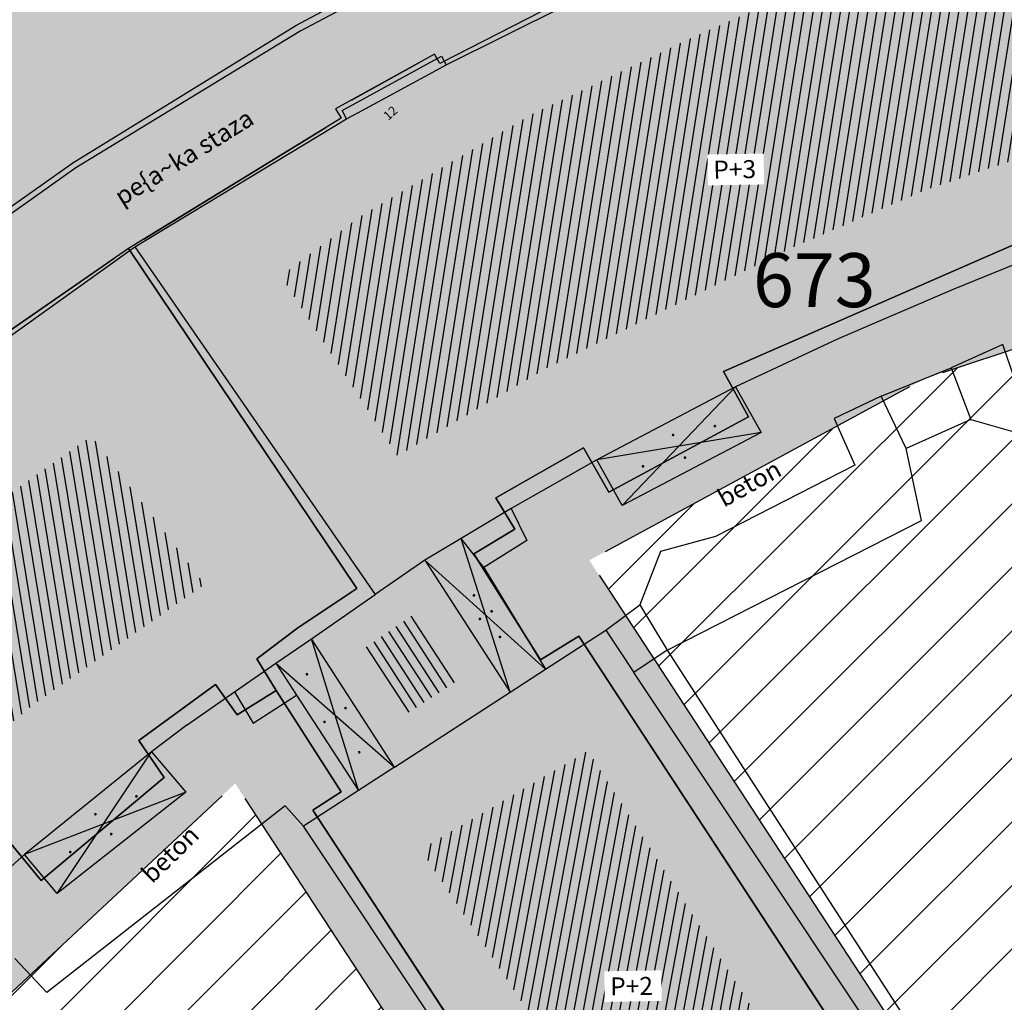
# Model space of a CAD drawing. Units: millimetres. Extents: x 7526768 to 7527718, y 4826188 to 4826782.
# Drawn here: x 7526905 to 7526932, y 4826552 to 4826579 of the extents above; entities that cross this region are included whole.
import ezdxf
from ezdxf.enums import TextEntityAlignment as Align

# ---------------------------------------------------------------- set-up
doc = ezdxf.new("R2010")
doc.units = ezdxf.units.MM
doc.set_wipeout_variables(frame=1)
for name, color, linetype in [('002_Legenda-text', 7, 'Continuous'), ('102_parcele_brojevi', 7, 'Continuous'), ('104_objekti_granice', 1, 'Continuous'), ('106_objekti_srafure', 1, 'Continuous'), ('107_detalj_linije', 1, 'Continuous'), ('124_geo_tekst', 1, 'Continuous'), ('StambenaZgrada_Spratnost', 6, 'Continuous')]:
    doc.layers.add(name, color=color, linetype=linetype)
for name, color, linetype, lineweight in [('0051_regulaciona linija', 1, 'Continuous', 30), ('101_parcele_granica', 7, 'Continuous', 30), ('103_parcele_pl', 7, 'Continuous', 30)]:
    doc.layers.add(name, color=color, linetype=linetype, lineweight=lineweight)
doc.layers.add('152_stanovanje_SRAFURA', color=7, linetype='Continuous', lineweight=30, true_color=0xf3e17c)
doc.styles.add('CIRILICA', font='txt')
doc.styles.add('OZNP', font='timesi.ttf')
doc.styles.add('TIMES-Cirilica', font='txt')
doc.linetypes.add('REGLINE', pattern='A,10,-0.5,["RL",Standard,S=2,R=0,X=0,Y=0],-4', length=14.5)

# ---------------------------------------------------------------- blocks, each defined once
blk = doc.blocks.new('PIKIR')
at = {"const_width": 0.15}
blk.add_lwpolyline([(-0.07, 0, 1), (0.08, 0, 1)], format="xyb", close=True, dxfattribs=at)

msp = doc.modelspace()

# ---------------------------------------------------------------- hatches: boundary and pattern name
at = {"layer": '002_Legenda-text'}
h = msp.add_hatch(color=254, dxfattribs=at)
h.dxf.hatch_style = 1
h.paths.add_polyline_path([(7526908, 4826573.11), (7526913.91, 4826576.73), (7526913.76, 4826576.99), (7526916.51, 4826578.51), (7526916.66, 4826578.25), (7526919.92, 4826579.92), (7526919.79, 4826580.19), (7526922.56, 4826581.52), (7526922.69, 4826581.25), (7526928.86, 4826583.86), (7526928.76, 4826584.14), (7526931.82, 4826585.23), (7526931.92, 4826584.95), (7526938.62, 4826587.25), (7526951.05, 4826590.74), (7526950.95, 4826591.06), (7526955.24, 4826592.44), (7526955.34, 4826592.12), (7526958.61, 4826592.57), (7526961.92, 4826592.15), (7526965.02, 4826590.95), (7526967.73, 4826589.03), (7526968.46, 4826589.81), (7526974.94, 4826583.95), (7526975.14, 4826584.17), (7526977.48, 4826582.05), (7526977.28, 4826581.83), (7526990.14, 4826570.2), (7526990.34, 4826570.42), (7526992.21, 4826568.73), (7526998.82, 4826562.35), (7527002.61, 4826559.381), (7527003.641, 4826560.512), (7527019.15, 4826555.89), (7527020.266, 4826555.61), (7527020.802, 4826553.619), (7527021.653, 4826544.195), (7527022.001, 4826541.602), (7527022.99, 4826539.18), (7527023.23, 4826538.66), (7527024.27, 4826536.86), (7527025.78, 4826534.68), (7527031.45, 4826526.34), (7527038.91, 4826515.39), (7527039.69, 4826513.85), (7527040.01, 4826512.43), (7527040, 4826510.95), (7527039.66, 4826509.54), (7527039.02, 4826508.22), (7527038.1, 4826507.07), (7527036.93, 4826506.19), (7527035.38, 4826505.49), (7527032.25, 4826504.58), (7527028.27, 4826503.4), (7527021.43, 4826501.42), (7527018.5, 4826500.58), (7527006.44, 4826497.05), (7527004.45, 4826496.53), (7527001.325, 4826495.848), (7526998.16, 4826495.393), (7526974.095, 4826492.78), (7526971.67, 4826492.259), (7526969.34, 4826491.261), (7526967.331, 4826489.861), (7526966.162, 4826488.64), (7526964.309, 4826486.814), (7526962.733, 4826485.969), (7526960.987, 4826485.591), (7526959.202, 4826485.7), (7526957.266, 4826486.379), (7526955.52, 4826487.34), (7526955.31, 4826487.48), (7526950.78, 4826489.87), (7526950.84, 4826489.99), (7526943.18, 4826493.96), (7526943.12, 4826493.86), (7526936.99, 4826497.02), (7526929.39, 4826501.09), (7526929.32, 4826500.96), (7526924.76, 4826503.27), (7526915.85, 4826507.88), (7526914.75, 4826505.35), (7526914.99, 4826505.17), (7526909.452, 4826498.64), (7526912.11, 4826497.06), (7526919.84, 4826493.08), (7526923.68, 4826491), (7526927.17, 4826489.3), (7526934.08, 4826485.74), (7526938.34, 4826483.12), (7526943.57, 4826480.17), (7526946.59, 4826478.35), (7526952.36, 4826475.09), (7526956.49, 4826472.86), (7526958.84, 4826471.73), (7526962.31, 4826470.14), (7526963.46, 4826469.44), (7526974.35, 4826463.56), (7526982.53, 4826458.92), (7526988.95, 4826454.96), (7526994.7, 4826451.52), (7526996.451, 4826450.48), (7527001.59, 4826445.98), (7527005.19, 4826443.11), (7527012.351, 4826437.062), (7527012.69, 4826437.38), (7527014.69, 4826435.61), (7527014.406, 4826435.326), (7527021.34, 4826429.47), (7527019.44, 4826427.25), (7527022.41, 4826424.68), (7527022.93, 4826425.29), (7527025.96, 4826422.68), (7527025.44, 4826422.07), (7527026.28, 4826421.34), (7527027.74, 4826420.07), (7527028.56, 4826421.02), (7527031.51, 4826418.47), (7527035.526, 4826414.872), (7527036.881, 4826414.473), (7527037.8, 4826413.37), (7527037.993, 4826412.661), (7527041.79, 4826409.26), (7527042.35, 4826408.77), (7527044.81, 4826406.65), (7527050.659, 4826401.607), (7527049.968, 4826400.878), (7527052.79, 4826398.44), (7527051.48, 4826396.92), (7527054.07, 4826394.51), (7527054.71, 4826395.21), (7527057.8, 4826392.35), (7527057.15, 4826391.65), (7527058.71, 4826390.19), (7527059.72, 4826389.26), (7527060.19, 4826389.77), (7527063.05, 4826387.12), (7527062.57, 4826386.61), (7527066.82, 4826382.66), (7527067.3, 4826383.17), (7527069.06, 4826381.54), (7527068.58, 4826381.02), (7527069.34, 4826380.32), (7527072.83, 4826377.08), (7527073.24, 4826377.51), (7527076.16, 4826374.79), (7527081.43, 4826369.89), (7527081.03, 4826369.45), (7527083.84, 4826367.05), (7527082.63, 4826365.56), (7527086.95, 4826361.94), (7527093.18, 4826356.72), (7527100.46, 4826350.62), (7527107.961, 4826344.331), (7527108.06, 4826344.45), (7527113, 4826340.34), (7527122.34, 4826332.58), (7527125.7, 4826335.12), (7527137.65, 4826324.11), (7527137.24, 4826320.93), (7527147, 4826315.69), (7527162.63, 4826324.49), (7527172.49, 4826330.04), (7527172.67, 4826329.75), (7527182, 4826335.05), (7527182.4, 4826335.28), (7527187.4, 4826338.15), (7527200.67, 4826345.78), (7527220.6, 4826356.85), (7527220.5, 4826357.19), (7527230.13, 4826361.06), (7527235.92, 4826363.51), (7527246.09, 4826366.32), (7527258.6, 4826369.17), (7527261.94, 4826370.09), (7527270.09, 4826372.34), (7527272.68, 4826373.34), (7527278.75, 4826374.67), (7527281.149, 4826375.284), (7527290.31, 4826377.63), (7527299.35, 4826379.9), (7527304.57, 4826381.21), (7527304.98, 4826381.29), (7527317.66, 4826384.56), (7527320.64, 4826385.32), (7527332.84, 4826388.46), (7527348.2, 4826390.8), (7527358.838, 4826392.927), (7527362.5, 4826393.762), (7527363.2, 4826393.64), (7527365.83, 4826394.22), (7527367.2, 4826394.52), (7527382.36, 4826397.32), (7527385.79, 4826397.93), (7527391.53, 4826399.07), (7527396.63, 4826400), (7527405.3, 4826401.57), (7527406.25, 4826401.79), (7527414.25, 4826403.26), (7527418.03, 4826403.99), (7527431.33, 4826406.46), (7527441.261, 4826408.421), (7527443.297, 4826408.323), (7527445.163, 4826407.56), (7527446.548, 4826406.372), (7527447.796, 4826404.017), (7527446.32, 4826409.42), (7527461.95, 4826413.59), (7527459.15, 4826424.19), (7527453.2, 4826445.67), (7527451.54, 4826451.64), (7527449.7, 4826458.54), (7527447.43, 4826467.05), (7527446.63, 4826469.94), (7527445.482, 4826474.082), (7527443.14, 4826482.5), (7527440.72, 4826491.27), (7527438.38, 4826499.8), (7527435.72, 4826509.44), (7527431.419, 4826524.908), (7527428.7, 4826525.86), (7527426.772, 4826527.661), (7527421.49, 4826537.49), (7527417.23, 4826545.14), (7527412.66, 4826552.28), (7527403.87, 4826564.16), (7527400.991, 4826567.414), (7527398.35, 4826570.4), (7527393.94, 4826574.97), (7527382.77, 4826585.78), (7527372.186, 4826596.007), (7527370.099, 4826597.977), (7527365.472, 4826602.289), (7527359.88, 4826607.5), (7527349.814, 4826617.268), (7527348.573, 4826618.472), (7527340.96, 4826625.86), (7527335.39, 4826631.24), (7527332.69, 4826633.83), (7527327.89, 4826638.43), (7527325.89, 4826640.35), (7527318.03, 4826648), (7527315.81, 4826650.24), (7527314.997, 4826651.007), (7527312.64, 4826653.23), (7527310.34, 4826655.83), (7527309.44, 4826658.07), (7527308.79, 4826660.47), (7527308.68, 4826661.85), (7527309.14, 4826665.462), (7527310.33, 4826665.94), (7527311.33, 4826666.39), (7527318.139, 4826669.457), (7527308.207, 4826691.776), (7527314.62, 4826694.61), (7527313.1, 4826696.2), (7527311.5, 4826697.67), (7527309.83, 4826699.05), (7527308.1, 4826700.33), (7527306.27, 4826701.52), (7527304.4, 4826702.6), (7527302.45, 4826703.6), (7527300.46, 4826704.47), (7527298.43, 4826705.2), (7527296.33, 4826705.86), (7527294.24, 4826706.36), (7527292.11, 4826706.77), (7527289.96, 4826707.05), (7527287.78, 4826707.2), (7527285.6, 4826707.27), (7527283.46, 4826707.16), (7527281.28, 4826706.97), (7527279.14, 4826706.63), (7527277, 4826706.17), (7527274.91, 4826705.61), (7527272.86, 4826704.93), (7527270.83, 4826704.15), (7527268.84, 4826703.22), (7527266.95, 4826702.21), (7527265.08, 4826701.07), (7527271.039, 4826695.356), (7527256.931, 4826680.976), (7527261.44, 4826675.691), (7527261.275, 4826673.93), (7527260.489, 4826671.185), (7527259.283, 4826668.977), (7527257.938, 4826667.768), (7527247.53, 4826662.57), (7527217.09, 4826648.36), (7527209.62, 4826644.6), (7527192.16, 4826637.11), (7527189.019, 4826635.821), (7527168.79, 4826627.52), (7527162.36, 4826625.16), (7527159.419, 4826623.695), (7527153.044, 4826621.889), (7527148.221, 4826620.565), (7527145.781, 4826620.016), (7527143.322, 4826619.556), (7527138.402, 4826618.665), (7527135.938, 4826618.237), (7527129.256, 4826617.154), (7527124.792, 4826616.725), (7527121.003, 4826616.618), (7527115.33, 4826616.768), (7527103.543, 4826617.115), (7527094.05, 4826617.394), (7527083.518, 4826617.704), (7527083.617, 4826619.866), (7527081.421, 4826619.966), (7527081.26, 4826614.54), (7527070.16, 4826615.31), (7527068.99, 4826615.85), (7527065.63, 4826616.45), (7527065.12, 4826616.54), (7527058.38, 4826617.5), (7527057.181, 4826618.456), (7527051.55, 4826618.83), (7527046.854, 4826619.188), (7527038.95, 4826619.79), (7527031.06, 4826620.26), (7527020.4, 4826620.81), (7527013.041, 4826621.045), (7527004.66, 4826620.68), (7527000.76, 4826620.56), (7526997.66, 4826620.46), (7526982.93, 4826615.98), (7526980.02, 4826615.22), (7526972.28, 4826613.19), (7526952.01, 4826608.08), (7526951.09, 4826607.79), (7526948.85, 4826607.13), (7526937.76, 4826604.09), (7526937.1, 4826603.89), (7526932.77, 4826602.74), (7526932.729, 4826602.557), (7526927.02, 4826601.2), (7526925.75, 4826600.9), (7526920.87, 4826599.49), (7526916.17, 4826596.59), (7526911.52, 4826594.6), (7526911.79, 4826593.86), (7526906.35, 4826590.41), (7526896.855, 4826585.123), (7526897.55, 4826583.68), (7526893.1, 4826580.88), (7526889.48, 4826578.94), (7526876.82, 4826569.14), (7526870.61, 4826561.45), (7526863.04, 4826552.24), (7526854.9, 4826542.42), (7526844.13, 4826529.08), (7526839.6, 4826523.35), (7526848.66, 4826508.78), (7526870.42, 4826535.33), (7526883.06, 4826550.6), (7526887.63, 4826555.92), (7526887.41, 4826556.13), (7526889.61, 4826558.45), (7526889.83, 4826558.25), (7526894.65, 4826562.84), (7526894.45, 4826563.07), (7526896.82, 4826565.11), (7526897.02, 4826564.89), (7526902.27, 4826569.15)])
h.paths.add_polyline_path([(7526973.8, 4826598.55), (7526974.885, 4826598.883), (7526983.36, 4826601.48), (7526986.32, 4826602.39), (7526988.11, 4826603.05), (7526989, 4826603.35), (7526994.143, 4826604.528), (7526996.119, 4826604.917), (7526999.333, 4826605.476), (7527002.627, 4826605.955), (7527004.561, 4826606.193), (7527008.978, 4826606.617), (7527015.085, 4826606.93), (7527018.96, 4826606.966), (7527025.633, 4826606.732), (7527031.064, 4826606.392), (7527036.494, 4826606.053), (7527040.157, 4826605.824), (7527047.356, 4826605.374), (7527052.787, 4826605.035), (7527058.218, 4826604.695), (7527063.649, 4826604.356), (7527068.44, 4826603.84), (7527069.36, 4826603.74), (7527067.77, 4826602.18), (7527071.71, 4826594.05), (7527072.21, 4826593.03), (7527080.31, 4826576.34), (7527082.7, 4826571.4), (7527082.85, 4826571.09), (7527085.62, 4826562.95), (7527086.95, 4826559.02), (7527089.1, 4826555.74), (7527089.64, 4826554.93), (7527090.23, 4826552.56), (7527090.91, 4826549.8), (7527091.01, 4826549.41), (7527091.69, 4826546.68), (7527092.092, 4826545.035), (7527090.65, 4826545.39), (7527077.98, 4826548.95), (7527056.78, 4826554.69), (7527045.29, 4826557.96), (7527042.32, 4826558.8), (7527032.11, 4826561.97), (7527024.76, 4826563.99), (7527016.79, 4826566.79), (7527012.76, 4826568.02), (7527010.97, 4826568.56), (7527007.83, 4826569.53), (7527005.57, 4826570.23), (7527003.01, 4826571.31), (7526992.75, 4826580.77), (7526990.34, 4826583), (7526974.406, 4826597.97)], flags=16)
h.paths.add_polyline_path([(7526973.21, 4826485.61), (7526986.71, 4826487.03), (7526987.92, 4826487.16), (7527000.313, 4826488.53), (7527010.17, 4826488.98), (7527011.27, 4826488.92), (7527012.78, 4826488.842), (7527013.78, 4826488.79), (7527017.72, 4826488.49), (7527023.13, 4826487.47), (7527028.99, 4826485.97), (7527029.51, 4826489), (7527029.61, 4826494.54), (7527029.91, 4826494.88), (7527030.27, 4826496.12), (7527030.86, 4826497.06), (7527031.63, 4826497.87), (7527032.54, 4826498.51), (7527033.78, 4826499.04), (7527036.98, 4826499.96), (7527038.96, 4826500.74), (7527040.59, 4826501.71), (7527042.02, 4826502.89), (7527043.02, 4826504), (7527044.148, 4826505.592), (7527044.992, 4826507.364), (7527045.542, 4826509.248), (7527045.784, 4826511.196), (7527045.712, 4826513.157), (7527045.327, 4826515.082), (7527044.64, 4826516.921), (7527043.668, 4826518.626), (7527035.883, 4826530.048), (7527029.513, 4826539.394), (7527029.033, 4826540.099), (7527027.912, 4826542.3), (7527027.379, 4826544.713), (7527027.166, 4826547.076), (7527027.414, 4826549.337), (7527028.516, 4826551.326), (7527030.3, 4826552.735), (7527035.29, 4826551.06), (7527054.65, 4826545.48), (7527057.38, 4826544.7), (7527059.79, 4826544.01), (7527063.46, 4826542.96), (7527078.16, 4826538.39), (7527089.01, 4826535.11), (7527089.86, 4826534.8), (7527090.84, 4826534.16), (7527091.814, 4826533.087), (7527091.18, 4826515.14), (7527091.216, 4826512.95), (7527091.303, 4826507.633), (7527092.412, 4826500.995), (7527093.276, 4826498.372), (7527095.244, 4826494.16), (7527097.146, 4826491.184), (7527098, 4826490.37), (7527100.85, 4826486.65), (7527105.02, 4826482.42), (7527108.27, 4826480.27), (7527109.96, 4826479.15), (7527126.87, 4826469.78), (7527141.56, 4826461.71), (7527150.28, 4826457.05), (7527151.6, 4826456), (7527152.33, 4826455.56), (7527159.9, 4826451.08), (7527164.91, 4826449.85), (7527170.32, 4826447.89), (7527173.26, 4826446.98), (7527178.2, 4826445.46), (7527185.22, 4826443.89), (7527189.29, 4826443.18), (7527209.55, 4826439.62), (7527216.995, 4826438.316), (7527225.68, 4826436.42), (7527234.18, 4826433.15), (7527243.22, 4826427.72), (7527245.79, 4826425.7), (7527248.75, 4826423.34), (7527250.12, 4826422.26), (7527256.56, 4826415.45), (7527262.48, 4826406.79), (7527269.4, 4826389.6), (7527271.22, 4826382.65), (7527265.8, 4826381.05), (7527264.09, 4826380.84), (7527257.45, 4826379.16), (7527257.11, 4826379.06), (7527250.66, 4826376.96), (7527246.35, 4826376.24), (7527235.56, 4826373.15), (7527231.41, 4826371.84), (7527225.29, 4826370.16), (7527215.668, 4826365.154), (7527214.23, 4826364.49), (7527213.94, 4826364.64), (7527206.08, 4826360.16), (7527199.72, 4826356.51), (7527190.63, 4826351.34), (7527187.03, 4826349.26), (7527176.45, 4826343.28), (7527174.12, 4826341.99), (7527174.35, 4826341.67), (7527162.09, 4826334.83), (7527159.77, 4826337.44), (7527158.75, 4826339.33), (7527157.54, 4826336.74), (7527152.44, 4826331.18), (7527150.72, 4826332.75), (7527148.03, 4826329.82), (7527134.82, 4826341.86), (7527132.34, 4826344.55), (7527128.17, 4826345.75), (7527120.43, 4826352.93), (7527111.03, 4826361.65), (7527106.22, 4826366.17), (7527105.84, 4826366.5), (7527104.65, 4826367.61), (7527101.55, 4826370.3), (7527098.03, 4826373.67), (7527096.45, 4826375.3), (7527089.78, 4826381.39), (7527085.62, 4826385.28), (7527082.01, 4826388.3), (7527075.88, 4826394.34), (7527073.18, 4826396.73), (7527066.24, 4826403.07), (7527066.07, 4826402.83), (7527063.22, 4826405.46), (7527062.822, 4826406.443), (7527062.08, 4826407.14), (7527061.973, 4826407.703), (7527061.867, 4826408.266), (7527062.821, 4826410.089), (7527064.331, 4826411.474), (7527079.639, 4826421.048), (7527103.119, 4826438.141), (7527105.044, 4826438.969), (7527107.105, 4826439.2), (7527109.019, 4826438.591), (7527111.816, 4826437.211), (7527116.267, 4826435.017), (7527122.928, 4826431.682), (7527139.366, 4826423.451), (7527147.7, 4826419.279), (7527149.519, 4826417.875), (7527150.669, 4826415.916), (7527151.008, 4826413.657), (7527150.477, 4826411.434), (7527155.941, 4826408.955), (7527156.969, 4826410.108), (7527158.385, 4826411.273), (7527160.086, 4826411.956), (7527161.914, 4826412.094), (7527163.698, 4826411.674), (7527163.841, 4826412.338), (7527180.313, 4826407.434), (7527182.06, 4826409.84), (7527182.3, 4826410.495), (7527180.514, 4826411.048), (7527164.58, 4826415.77), (7527164.931, 4826417.033), (7527161.926, 4826418.307), (7527152.351, 4826423.102), (7527137.634, 4826430.47), (7527127.533, 4826435.527), (7527116.489, 4826441.057), (7527111.744, 4826443.432), (7527108.712, 4826444.495), (7527105.259, 4826444.606), (7527103.835, 4826444.298), (7527102.576, 4826444.026), (7527099.867, 4826442.547), (7527077.341, 4826426.191), (7527073.15, 4826423.336), (7527057.466, 4826413.726), (7527055.594, 4826413.029), (7527053.88, 4826414.58), (7527047.38, 4826420.48), (7527045.97, 4826421.82), (7527039.33, 4826428.19), (7527035.59, 4826431.301), (7527033.35, 4826433.39), (7527027.76, 4826438.61), (7527020.55, 4826445.34), (7527019.77, 4826446.06), (7527018.49, 4826446.72), (7527017.68, 4826447.8), (7527013.19, 4826451.9), (7527012.06, 4826452.7), (7527011.5, 4826453.69), (7527010.58, 4826454.59), (7527009.59, 4826455.49), (7527006.83, 4826457.81), (7527001.71, 4826461.38), (7526997.14, 4826464.46), (7526988.47, 4826469.13), (7526985.39, 4826470.66), (7526969.98, 4826479.38)], flags=16)
h.paths.add_polyline_path([(7527078.59, 4826594.04), (7527078.58, 4826594.44), (7527078.31, 4826601.63), (7527087.94, 4826599.69), (7527110.32, 4826597.45), (7527132.69, 4826599.9), (7527138.09, 4826601.06), (7527148.08, 4826602.99), (7527152.45, 4826604.26), (7527159.89, 4826605.85), (7527162.44, 4826606.82), (7527168.83, 4826608.72), (7527177.53, 4826611.77), (7527182.8, 4826613.81), (7527199.03, 4826619.98), (7527200.86, 4826620.84), (7527201.76, 4826621.27), (7527204.61, 4826622.47), (7527205.81, 4826622.97), (7527221.02, 4826629.37), (7527244.66, 4826639.21), (7527285.22, 4826508.64), (7527286.04, 4826506.05), (7527285.68, 4826505.17), (7527284.29, 4826503.75), (7527282.49, 4826502.76), (7527280.51, 4826502.2), (7527276.51, 4826501.17), (7527266.55, 4826499.44), (7527255.22, 4826498.85), (7527245.48, 4826499.71), (7527204.59, 4826512.36), (7527200.39, 4826513.54), (7527163.82, 4826524.67), (7527138.78, 4826531.81), (7527134.85, 4826532.87), (7527129.27, 4826534.54), (7527123.23, 4826536.48), (7527117.5, 4826538.02), (7527110.35, 4826539.97), (7527099.78, 4826542.85), (7527100.75, 4826545.33), (7527099.09, 4826552.03), (7527097.72, 4826557.56), (7527096.42, 4826562.8), (7527095.51, 4826566.49), (7527094.71, 4826569.74), (7527093.464, 4826571.175), (7527089.78, 4826575.43), (7527085.61, 4826580.24), (7527083.2, 4826583.6), (7527081.73, 4826586.92), (7527081.39, 4826587.69)], flags=16)
h.paths.add_polyline_path([(7527100.46, 4826526.19), (7527101.03, 4826527.36), (7527101.89, 4826528.34), (7527102.97, 4826529.07), (7527104.2, 4826529.49), (7527105.63, 4826529.4), (7527110.24, 4826527.43), (7527118.25, 4826523.98), (7527119.95, 4826523.57), (7527127.3, 4826520.65), (7527140.56, 4826517.28), (7527143.64, 4826516.31), (7527154.54, 4826512.9), (7527163.165, 4826510.323), (7527170.976, 4826507.738), (7527182.79, 4826503.83), (7527188.364, 4826501.986), (7527194.419, 4826499.983), (7527200.17, 4826498.08), (7527205.88, 4826496.37), (7527207.91, 4826495.76), (7527210.89, 4826494.86), (7527211.05, 4826495.51), (7527216.55, 4826494.2), (7527216.27, 4826493.24), (7527220.08, 4826492.09), (7527231.43, 4826488.75), (7527241.49, 4826485.66), (7527250.86, 4826482.77), (7527262.17, 4826479.49), (7527269.92, 4826474.63), (7527271.728, 4826473.575), (7527275.005, 4826474.951), (7527273.197, 4826479.259), (7527289.054, 4826485.927), (7527307.829, 4826441.105), (7527309.32, 4826437.546), (7527316.37, 4826420.716), (7527325.465, 4826399.003), (7527326.25, 4826397.13), (7527310.999, 4826393.25), (7527307.433, 4826392.343), (7527291.028, 4826388.17), (7527288.275, 4826387.47), (7527277.677, 4826384.774), (7527269.6, 4826408.67), (7527263.01, 4826420.33), (7527262.61, 4826420.75), (7527255.64, 4826428.09), (7527253.071, 4826431.272), (7527251.287, 4826433.079), (7527250.173, 4826434.209), (7527246.916, 4826436.936), (7527244.291, 4826438.781), (7527241.211, 4826440.61), (7527237.96, 4826442.12), (7527233.66, 4826444.86), (7527227.263, 4826446.391), (7527221.675, 4826447.285), (7527219.5, 4826446.96), (7527217.23, 4826447.146), (7527197.25, 4826450.15), (7527193.44, 4826450.81), (7527186.45, 4826452.01), (7527186.33, 4826452.04), (7527179.52, 4826453.42), (7527178.22, 4826453.83), (7527172.62, 4826455.58), (7527166.45, 4826457.96), (7527163.59, 4826459.41), (7527158.05, 4826462.21), (7527152.16, 4826465.5), (7527142.19, 4826471.06), (7527135.58, 4826474.67), (7527134.32, 4826475.35), (7527134.51, 4826475.69), (7527116.589, 4826486.097), (7527108.051, 4826491.107), (7527106.86, 4826491.93), (7527104.25, 4826495.6), (7527102.36, 4826499.38), (7527100.97, 4826504.01), (7527100.4, 4826508.54), (7527100.34, 4826514.78), (7527100.24, 4826524.16), (7527100.21, 4826524.91)], flags=16)
h.paths.add_polyline_path([(7527256.34, 4826644.01), (7527275.58, 4826651.98), (7527276.751, 4826652.46), (7527279.368, 4826651.872), (7527281.755, 4826651.109), (7527284.224, 4826650.685), (7527287.08, 4826650.625), (7527289.219, 4826650.879), (7527291.354, 4826650.877), (7527293.012, 4826650.316), (7527294.438, 4826649.301), (7527299.821, 4826644.131), (7527317.096, 4826627.539), (7527326.154, 4826618.839), (7527333.304, 4826611.972), (7527340.049, 4826605.494), (7527342.523, 4826603.118), (7527342.033, 4826601.23), (7527340.856, 4826599.779), (7527339.205, 4826598.935), (7527329.972, 4826596.144), (7527322.619, 4826593.921), (7527316.34, 4826591.737), (7527311.467, 4826589.963), (7527277.167, 4826576.872), (7527273.14, 4826589.26), (7527271.17, 4826595.46), (7527270.52, 4826597.39), (7527270.135, 4826598.577), (7527268.937, 4826602.292), (7527268.674, 4826604.286), (7527266.402, 4826615.635), (7527264, 4826627.63), (7527260.279, 4826629.841), (7527259.26, 4826633.121), (7527258.81, 4826634.57), (7527259.12, 4826634.67)], flags=16)
h.paths.add_polyline_path([(7527279.55, 4826569.03), (7527280.52, 4826569.32), (7527289.28, 4826572.34), (7527298.82, 4826576.06), (7527310.97, 4826581.36), (7527318.743, 4826584.115), (7527322.98, 4826585.6), (7527327.505, 4826587.107), (7527334.82, 4826589.375), (7527342.36, 4826591.5), (7527353.217, 4826594.414), (7527355.186, 4826593.065), (7527356.498, 4826592.165), (7527367.468, 4826578.602), (7527371.167, 4826577.687), (7527376.932, 4826572.15), (7527384.055, 4826565.313), (7527388.31, 4826560.817), (7527392.164, 4826556.394), (7527397.149, 4826550.051), (7527401.37, 4826544.131), (7527405.577, 4826537.729), (7527407.708, 4826533.841), (7527408.75, 4826530.606), (7527408.518, 4826527.215), (7527407.045, 4826524.152), (7527404.541, 4826521.854), (7527393.96, 4826520.41), (7527383.83, 4826519.53), (7527364.69, 4826517.01), (7527339.527, 4826514.589), (7527325.327, 4826512.604), (7527317.474, 4826511.23), (7527316.12, 4826517.63), (7527310.94, 4826518.19), (7527305.08, 4826517.8), (7527297.96, 4826517.32), (7527295.53, 4826517.2), (7527293.12, 4826524.66), (7527291.3, 4826530.55), (7527286.13, 4826547.29), (7527282.11, 4826560.94)], flags=16)
h.paths.add_polyline_path([(7527304.588, 4826491.06), (7527328.22, 4826501.117), (7527338.18, 4826502.52), (7527342.96, 4826502.99), (7527349.16, 4826503.63), (7527358.31, 4826504.55), (7527364.5, 4826505.2), (7527369.31, 4826505.7), (7527371.213, 4826505.906), (7527376.607, 4826506.489), (7527394.231, 4826508.394), (7527415.56, 4826510.7), (7527424.938, 4826478.118), (7527429.26, 4826463.1), (7527430.04, 4826460.39), (7527432.396, 4826451.581), (7527440.512, 4826421.227), (7527439.41, 4826420.37), (7527419.56, 4826416.73), (7527416.19, 4826416.1), (7527375.56, 4826408.62), (7527352.53, 4826404.14), (7527351.192, 4826403.739), (7527348.54, 4826413.69), (7527342.05, 4826411.04), (7527332.816, 4826432.743), (7527331.446, 4826435.964), (7527316.7, 4826470.62), (7527312.619, 4826468.848), (7527304.75, 4826487.03), (7527305.836, 4826487.459)], flags=16)
h.paths.add_polyline_path([(7527001.998, 4826560.933), (7527005.76, 4826560.933), (7527005.76, 4826563.132), (7527001.998, 4826563.132)], flags=24)
at = {"layer": '106_objekti_srafure'}
h = msp.add_hatch(dxfattribs=at)
h.set_pattern_fill('U', color=256, scale=0.25, angle=260.9928, style=0, pattern_type=0)
h.set_pattern_definition([(260.9928473372, (0, 0), (0.246917201002, -0.039139441095), [])])
edge = h.paths.add_edge_path()
edge.add_line((7526936.92, 4826583.815), (7526933.194, 4826582.717))
edge.add_line((7526933.194, 4826582.717), (7526929.957, 4826581.68))
edge.add_line((7526929.957, 4826581.68), (7526926.903, 4826580.399))
edge.add_line((7526926.903, 4826580.399), (7526923.605, 4826578.935))
edge.add_line((7526923.605, 4826578.935), (7526919.146, 4826576.799))
edge.add_line((7526919.146, 4826576.799), (7526914.443, 4826573.993))
edge.add_line((7526914.443, 4826573.993), (7526912.244, 4826572.345))
edge.add_line((7526912.244, 4826572.345), (7526915.481, 4826567.343))
edge.add_line((7526915.481, 4826567.343), (7526919.635, 4826569.783))
edge.add_line((7526919.635, 4826569.783), (7526923.605, 4826571.735))
edge.add_line((7526923.605, 4826571.735), (7526926.476, 4826573.139))
edge.add_line((7526926.476, 4826573.139), (7526930.14, 4826574.725))
edge.add_line((7526930.14, 4826574.725), (7526933.194, 4826575.762))
edge.add_line((7526933.194, 4826575.762), (7526938.997, 4826577.531))
edge.add_line((7526938.997, 4826577.531), (7526936.981, 4826583.815))
h = msp.add_hatch(dxfattribs=at)
h.set_pattern_fill('U', color=256, scale=0.25, angle=279.3454, style=0, pattern_type=0)
h.set_pattern_definition([(279.345373849, (0, 0), (0.2466818572946, 0.0405963210364), [])])
edge = h.paths.add_edge_path()
edge.add_line((7526906.941, 4826567.864), (7526902.432, 4826564.691))
edge.add_line((7526902.432, 4826564.691), (7526899.255, 4826562.439))
edge.add_line((7526899.255, 4826562.439), (7526895.36, 4826558.856))
edge.add_line((7526895.36, 4826558.856), (7526892.286, 4826555.785))
edge.add_line((7526892.286, 4826555.785), (7526889.109, 4826552.1))
edge.add_line((7526889.109, 4826552.1), (7526888.289, 4826550.974))
edge.add_line((7526888.289, 4826550.974), (7526892.183, 4826548.005))
edge.add_line((7526892.183, 4826548.005), (7526895.258, 4826551.486))
edge.add_line((7526895.258, 4826551.486), (7526897.615, 4826554.045))
edge.add_line((7526897.615, 4826554.045), (7526900.177, 4826556.195))
edge.add_line((7526900.177, 4826556.195), (7526902.637, 4826558.14))
edge.add_line((7526902.637, 4826558.14), (7526905.301, 4826560.392))
edge.add_line((7526905.301, 4826560.392), (7526910.118, 4826563.77))
edge.add_line((7526910.118, 4826563.77), (7526906.838, 4826568.069))
h = msp.add_hatch(dxfattribs=at)
h.set_pattern_fill('U', color=256, scale=0.25, angle=302.9759, style=0, pattern_type=0)
h.set_pattern_definition([(302.9758911834, (0, 0), (0.2097249164855, 0.1360715231235), [])])
h.paths.add_polyline_path([(7526917.258, 4826561.161), (7526915.603, 4826560.087), (7526914.428, 4826561.899), (7526916.051, 4826563.02)])
h = msp.add_hatch(dxfattribs=at)
h.set_pattern_fill('U', color=256, scale=0.25, angle=259.4676, style=0, pattern_type=0)
h.set_pattern_definition([(259.4675640957, (0, 0), (0.245787896013, -0.045698032492), [])])
edge = h.paths.add_edge_path()
edge.add_line((7526920.803, 4826559.102), (7526926.798, 4826549.721))
edge.add_line((7526926.798, 4826549.721), (7526922.448, 4826546.86))
edge.add_line((7526922.448, 4826546.86), (7526916.134, 4826556.399))
edge.add_line((7526916.134, 4826556.399), (7526920.803, 4826559.155))
at = {"layer": '152_stanovanje_SRAFURA'}
msp.add_hatch(color=256, dxfattribs=at).paths.add_polyline_path([(7526894.447, 4826542.814), (7526897.909, 4826546.046), (7526910.967, 4826558.238), (7526921.546, 4826542.082), (7526931.278, 4826548.456), (7526920.811, 4826564.441), (7526930.155, 4826569.499), (7526960.148, 4826579.401), (7526989.83, 4826552.175), (7526990.19, 4826552.55), (7526991.16, 4826553.56), (7526992.54, 4826555.2), (7526995.692, 4826558.632), (7526999.06, 4826562.3), (7526992.249, 4826568.512), (7526992.116, 4826568.627), (7526992.21, 4826568.73), (7526990.34, 4826570.42), (7526990.214, 4826570.282), (7526983.95, 4826576.09), (7526977.524, 4826581.826), (7526977.389, 4826581.95), (7526977.48, 4826582.05), (7526975.14, 4826584.17), (7526975.056, 4826584.078), (7526968.574, 4826589.932), (7526968.46, 4826589.81), (7526967.838, 4826589.145), (7526965.93, 4826590.64), (7526963.51, 4826591.77), (7526961.12, 4826592.38), (7526959.06, 4826592.59), (7526958.61, 4826592.57), (7526957.16, 4826592.49), (7526955.51, 4826592.19), (7526955.333, 4826592.143), (7526955.24, 4826592.44), (7526950.95, 4826591.06), (7526951.027, 4826590.813), (7526948.557, 4826590.04), (7526938.62, 4826587.25), (7526931.92, 4826584.95), (7526931.82, 4826585.23), (7526928.76, 4826584.14), (7526928.86, 4826583.86), (7526922.69, 4826581.25), (7526922.56, 4826581.52), (7526919.79, 4826580.19), (7526919.92, 4826579.92), (7526916.66, 4826578.25), (7526916.51, 4826578.51), (7526913.76, 4826576.99), (7526913.91, 4826576.73), (7526908, 4826573.11), (7526902.27, 4826569.15), (7526897.02, 4826564.89), (7526896.82, 4826565.11), (7526894.45, 4826563.07), (7526894.65, 4826562.84), (7526889.83, 4826558.25), (7526889.61, 4826558.45), (7526887.41, 4826556.13), (7526887.63, 4826555.92), (7526883.154, 4826550.709), (7526892.92, 4826543.96)])

# ---------------------------------------------------------------- linework, layer by layer
at = {"layer": '0051_regulaciona linija', "linetype": 'REGLINE', "ltscale": 0.8}
for p, q in [((7526917.105, 4826578.478), (7526919.475, 4826579.692)), ((7526959.674, 4826579.244), (7526930.63, 4826569.655)), ((7526914.198, 4826577.232), (7526916.072, 4826578.268)), ((7526908.426, 4826573.371), (7526913.484, 4826576.469)), ((7526902.681, 4826569.434), (7526907.589, 4826572.826)), ((7526929.716, 4826569.261), (7526921.251, 4826564.679)), ((7526910.601, 4826557.897), (7526898.274, 4826546.387))]:
    msp.add_line(p, q, dxfattribs=at)
at = {"layer": '101_parcele_granica'}
for p, q in [((7526919.92, 4826579.92), (7526916.66, 4826578.25)), ((7526916.51, 4826578.51), (7526913.76, 4826576.99)), ((7526916.66, 4826578.25), (7526916.51, 4826578.51)), ((7526913.76, 4826576.99), (7526913.91, 4826576.73)), ((7526913.91, 4826576.73), (7526908, 4826573.11)), ((7526933.05, 4826573.4), (7526924.54, 4826569.69)), ((7526908, 4826573.11), (7526902.27, 4826569.15)), ((7526914.35, 4826563.66), (7526908, 4826573.11)), ((7526924.54, 4826569.69), (7526925.24, 4826568.43)), ((7526925.24, 4826568.43), (7526921.36, 4826566.33)), ((7526920.65, 4826567.57), (7526918.21, 4826566.18)), ((7526921.36, 4826566.33), (7526920.65, 4826567.57)), ((7526918.21, 4826566.18), (7526918.74, 4826565.31)), ((7526918.74, 4826565.31), (7526917.6, 4826564.62)), ((7526917.6, 4826564.62), (7526919.46, 4826561.67)), ((7526912.71, 4826562.56), (7526914.35, 4826563.66)), ((7526911.57, 4826561.7), (7526912.71, 4826562.56)), ((7526919.46, 4826561.67), (7526920.52, 4826562.33)), ((7526912.11, 4826560.82), (7526911.57, 4826561.7)), ((7526908.29, 4826559.43), (7526910.42, 4826560.99)), ((7526910.42, 4826560.99), (7526911.02, 4826560.14)), ((7526911.02, 4826560.14), (7526912.11, 4826560.82)), ((7526913.91, 4826558), (7526912.11, 4826560.82)), ((7526908.99, 4826558.4), (7526908.29, 4826559.43)), ((7526905.57, 4826555.54), (7526908.99, 4826558.4)), ((7526913.13, 4826557.49), (7526913.91, 4826558)), ((7526904.67, 4826556.63), (7526905.57, 4826555.54))]:
    msp.add_line(p, q, dxfattribs=at)
at = {"layer": '103_parcele_pl'}
msp.add_lwpolyline([(7526883.06, 4826550.6), (7526892.29, 4826544.12), (7526895.65, 4826547.87), (7526896.66, 4826546.86), (7526898.78, 4826548.98), (7526897.79, 4826550.05), (7526904.67, 4826556.63), (7526905.57, 4826555.54), (7526908.99, 4826558.4), (7526908.29, 4826559.43), (7526910.42, 4826560.99), (7526911.02, 4826560.14), (7526912.11, 4826560.82), (7526911.57, 4826561.7), (7526912.71, 4826562.56), (7526914.35, 4826563.66), (7526908, 4826573.11), (7526902.27, 4826569.15), (7526897.02, 4826564.89), (7526896.82, 4826565.11), (7526894.45, 4826563.07), (7526894.65, 4826562.84), (7526889.83, 4826558.25), (7526889.61, 4826558.45)], dxfattribs=at)
at = {"layer": '104_objekti_granice'}
for p, q in [((7526916.83, 4826578.211), (7526920.133, 4826579.856)), ((7526916.46, 4826578.01), (7526916.83, 4826578.211)), ((7526914.38, 4826576.88), (7526916.46, 4826578.01)), ((7526908.18, 4826573.15), (7526914.065, 4826576.709)), ((7526914.065, 4826576.709), (7526914.38, 4826576.88)), ((7526902.551, 4826569.141), (7526908.18, 4826573.15)), ((7526908.18, 4826573.15), (7526914.861, 4826563.487)), ((7526933.45, 4826573), (7526930.95, 4826571.98)), ((7526930.95, 4826571.98), (7526927.73, 4826570.6)), ((7526927.73, 4826570.6), (7526924.88, 4826569.26)), ((7526924.88, 4826569.26), (7526921.02, 4826567.23)), ((7526924.88, 4826569.26), (7526925.59, 4826567.99)), ((7526925.59, 4826567.99), (7526921.73, 4826565.96)), ((7526921.02, 4826567.23), (7526918.64, 4826565.88)), ((7526921.73, 4826565.96), (7526921.02, 4826567.23)), ((7526918.64, 4826565.88), (7526917.251, 4826565.047)), ((7526918.64, 4826565.88), (7526919.08, 4826564.99)), ((7526917.251, 4826565.047), (7526916.24, 4826564.44)), ((7526917.88, 4826564.24), (7526917.251, 4826565.047)), ((7526919.08, 4826564.99), (7526917.88, 4826564.24)), ((7526916.24, 4826564.44), (7526914.861, 4826563.487)), ((7526916.24, 4826564.44), (7526918.616, 4826560.778)), ((7526917.88, 4826564.24), (7526919.599, 4826561.416)), ((7526913.085, 4826562.259), (7526914.861, 4826563.487)), ((7526919.599, 4826561.416), (7526921.27, 4826562.5)), ((7526921.27, 4826562.5), (7526922.054, 4826561.323)), ((7526912.098, 4826561.576), (7526913.085, 4826562.259)), ((7526915.399, 4826558.691), (7526913.085, 4826562.259)), ((7526910.946, 4826560.78), (7526912.098, 4826561.576)), ((7526912.098, 4826561.576), (7526912.672, 4826560.69)), ((7526918.616, 4826560.778), (7526919.599, 4826561.416)), ((7526909.63, 4826559.87), (7526910.946, 4826560.78)), ((7526910.946, 4826560.78), (7526911.47, 4826559.91)), ((7526911.47, 4826559.91), (7526912.672, 4826560.69)), ((7526912.672, 4826560.69), (7526914.393, 4826558.038)), ((7526915.399, 4826558.691), (7526918.616, 4826560.778)), ((7526909.63, 4826559.87), (7526908.64, 4826559.12)), ((7526908.64, 4826559.12), (7526905.11, 4826556.26)), ((7526908.64, 4826559.12), (7526909.59, 4826557.99)), ((7526915.399, 4826558.691), (7526914.393, 4826558.038)), ((7526909.59, 4826557.99), (7526906.02, 4826555.18)), ((7526914.393, 4826558.038), (7526912.87, 4826557.05)), ((7526905.11, 4826556.26), (7526900.25, 4826551.93)), ((7526906.02, 4826555.18), (7526905.11, 4826556.26))]:
    msp.add_line(p, q, dxfattribs=at)
at = {"layer": '106_objekti_srafure'}
for p, q in [((7526921.73, 4826565.96), (7526924.88, 4826569.26)), ((7526925.59, 4826567.99), (7526921.02, 4826567.23)), ((7526918.616, 4826560.778), (7526917.251, 4826565.047)), ((7526916.24, 4826564.44), (7526919.599, 4826561.416)), ((7526914.393, 4826558.038), (7526913.085, 4826562.259)), ((7526912.098, 4826561.576), (7526915.399, 4826558.691)), ((7526906.02, 4826555.18), (7526908.64, 4826559.12)), ((7526909.59, 4826557.99), (7526905.11, 4826556.26))]:
    msp.add_line(p, q, dxfattribs=at)
at = {"layer": '107_detalj_linije'}
for p, q in [((7526912.65, 4826579.31), (7526918.95, 4826582.66)), ((7526919.02, 4826582.46), (7526912.77, 4826579.15)), ((7526906.45, 4826575.49), (7526912.65, 4826579.31)), ((7526912.77, 4826579.15), (7526906.54, 4826575.35)), ((7526913.94, 4826576.94), (7526916.7, 4826578.45)), ((7526916.7, 4826578.45), (7526916.83, 4826578.211)), ((7526914.065, 4826576.709), (7526913.94, 4826576.94)), ((7526900.55, 4826571.31), (7526906.45, 4826575.49)), ((7526906.54, 4826575.35), (7526900.65, 4826571.17)), ((7526932.31, 4826570.44), (7526930.87, 4826569.79)), ((7526932.77, 4826569.09), (7526932.31, 4826570.44)), ((7526928.93, 4826569), (7526930.87, 4826569.79)), ((7526930.87, 4826569.79), (7526931.42, 4826568.35)), ((7526928.93, 4826569), (7526927.62, 4826568.38)), ((7526929.62, 4826567.55), (7526928.93, 4826569)), ((7526927.62, 4826568.38), (7526928.2, 4826567.08)), ((7526931.42, 4826568.35), (7526929.62, 4826567.55)), ((7526931.42, 4826568.35), (7526933.77, 4826567.68)), ((7526930.05, 4826565.55), (7526929.62, 4826567.55)), ((7526928.2, 4826567.08), (7526924.32, 4826565.1)), ((7526922.98, 4826561.94), (7526930.05, 4826565.55)), ((7526924.32, 4826565.1), (7526922.79, 4826564.68)), ((7526922.79, 4826564.68), (7526922.22, 4826563.2)), ((7526921.27, 4826562.5), (7526922.22, 4826563.2)), ((7526922.22, 4826563.2), (7526922.98, 4826561.94)), ((7526922.98, 4826561.94), (7526922.054, 4826561.323)), ((7526922.98, 4826561.94), (7526931.15, 4826549.29)), ((7526912.36, 4826557.61), (7526905.73, 4826552.43)), ((7526912.87, 4826557.05), (7526912.36, 4826557.61)), ((7526905.73, 4826552.43), (7526904.84, 4826553.37))]:
    msp.add_line(p, q, dxfattribs=at)

# ---------------------------------------------------------------- block references
at = {"layer": '106_objekti_srafure', "xscale": 0.25, "yscale": 0.25, "zscale": 0.25}
for p in [(7526923.14, 4826567.925), (7526924.305, 4826568.169), (7526923.47, 4826567.295), (7526922.305, 4826567.051), (7526917.603, 4826563.465), (7526918.095, 4826563.022), (7526917.769, 4826562.811), (7526918.326, 4826562.31), (7526912.959, 4826561.272), (7526914.036, 4826560.33), (7526913.447, 4826559.949), (7526914.413, 4826559.105), (7526908.22, 4826557.879), (7526907.077, 4826557.382), (7526907.519, 4826556.829), (7526906.379, 4826556.329)]:
    msp.add_blockref('PIKIR', p, dxfattribs=at)

# ---------------------------------------------------------------- texts
at = {"layer": '102_parcele_brojevi', "style": 'OZNP'}
msp.add_text('673', height=1.5, dxfattribs=at).set_placement((7526927.068, 4826572.227), align=Align.MIDDLE_CENTER)
msp.add_text('673', height=1.5, dxfattribs=at).set_placement((7526927.068, 4826572.227), align=Align.MIDDLE_CENTER)
at = {"layer": '124_geo_tekst', "color": 5, "style": 'CIRILICA'}
for s, height, rotation, p in [('12', 0.25, 41.9945, (7526915.276, 4826576.596)), ('pe{a~ka staza', 0.5, 31.8224, (7526907.898, 4826574.151)), ('beton', 0.5, 29.1397, (7526924.634, 4826565.764)), ('beton', 0.5, 44.3378, (7526908.766, 4826555.322))]:
    msp.add_text(s, height=height, rotation=rotation, dxfattribs=at).set_placement(p, align=Align.BOTTOM_LEFT)
at = {"layer": '124_geo_tekst', "style": 'CIRILICA'}
for s, height, rotation, p in [('12', 0.25, 41.9945, (7526915.276, 4826576.596)), ('pe{a~ka staza', 0.5, 31.8224, (7526907.898, 4826574.151)), ('beton', 0.5, 29.1397, (7526924.634, 4826565.764)), ('beton', 0.5, 44.3378, (7526908.766, 4826555.322))]:
    msp.add_text(s, height=height, rotation=rotation, dxfattribs=at).set_placement(p, align=Align.BOTTOM_LEFT)

# ---------------------------------------------------------------- next in the draw order: wipeouts: each hides what was drawn before it
for points in [[(7526924.111, 4826574.863), (7526925.672, 4826574.889), (7526925.658, 4826575.746), (7526924.097, 4826575.72)], [(7526921.244, 4826552.164), (7526922.826, 4826552.191), (7526922.812, 4826553.041), (7526921.23, 4826553.014)]]:
    msp.add_wipeout(points).dxf.layer = 'StambenaZgrada_Spratnost'

# ---------------------------------------------------------------- next in the draw order: linework, layer by layer
at = {"layer": '103_parcele_pl'}
for points in [[(7526938.62, 4826587.25), (7526931.92, 4826584.95), (7526931.82, 4826585.23), (7526928.76, 4826584.14), (7526928.86, 4826583.86), (7526922.69, 4826581.25), (7526922.56, 4826581.52), (7526919.79, 4826580.19), (7526919.92, 4826579.92), (7526916.66, 4826578.25), (7526916.51, 4826578.51), (7526913.76, 4826576.99), (7526913.91, 4826576.73), (7526908, 4826573.11), (7526914.35, 4826563.66), (7526912.71, 4826562.56), (7526911.57, 4826561.7), (7526912.11, 4826560.82), (7526913.91, 4826558), (7526913.13, 4826557.49), (7526921.95, 4826544.02)], [(7526929.34, 4826548.86), (7526920.52, 4826562.33), (7526919.46, 4826561.67), (7526917.6, 4826564.62), (7526918.74, 4826565.31), (7526918.21, 4826566.18), (7526920.65, 4826567.57), (7526921.36, 4826566.33), (7526925.24, 4826568.43), (7526924.54, 4826569.69), (7526933.05, 4826573.4)], [(7526933.05, 4826573.4), (7526924.54, 4826569.69), (7526925.24, 4826568.43), (7526921.36, 4826566.33), (7526920.65, 4826567.57), (7526918.21, 4826566.18), (7526918.74, 4826565.31), (7526917.6, 4826564.62), (7526919.46, 4826561.67), (7526920.52, 4826562.33), (7526929.34, 4826548.86)], [(7526921.95, 4826544.02), (7526913.13, 4826557.49), (7526913.91, 4826558), (7526912.11, 4826560.82), (7526911.02, 4826560.14), (7526910.42, 4826560.99), (7526908.29, 4826559.43), (7526908.99, 4826558.4), (7526905.57, 4826555.54), (7526904.67, 4826556.63), (7526897.79, 4826550.05)]]:
    msp.add_lwpolyline(points, dxfattribs=at)

# ---------------------------------------------------------------- next in the draw order: texts
at = {"layer": '124_geo_tekst', "color": 5, "style": 'TIMES-Cirilica'}
for s, p in [('P+3', (7526924.265, 4826575.047)), ('P+2', (7526921.398, 4826552.342))]:
    msp.add_text(s, height=0.5, rotation=0.9615, dxfattribs=at).set_placement(p)

# ---------------------------------------------------------------- next in the draw order: wipeouts: each hides what was drawn before it
for points in [[(7526924.111, 4826574.863), (7526925.672, 4826574.889), (7526925.658, 4826575.746), (7526924.097, 4826575.72)], [(7526921.244, 4826552.164), (7526922.826, 4826552.191), (7526922.812, 4826553.041), (7526921.23, 4826553.014)]]:
    msp.add_wipeout(points).dxf.layer = 'StambenaZgrada_Spratnost'

# ---------------------------------------------------------------- next in the draw order: hatches: boundary and pattern name
at = {"layer": '002_Legenda-text'}
h = msp.add_hatch(dxfattribs=at)
h.set_pattern_fill('ANSI31', color=1, scale=10)
h.set_pattern_definition([(45, (0, 0), (-0.88388347648, 0.88388347648), [])])
h.paths.add_polyline_path([(7526960.148, 4826579.401), (7526930.155, 4826569.499), (7526920.811, 4826564.441), (7526931.278, 4826548.456), (7526921.546, 4826542.082), (7526910.967, 4826558.238), (7526897.909, 4826546.046), (7526926.436, 4826528.074), (7526925.815, 4826527.023), (7526923.82, 4826523.13), (7526915.95, 4826507.77), (7526924.76, 4826503.27), (7526925.82, 4826505.33), (7526934.17, 4826521.55), (7526945.43, 4826542.91), (7526947.77, 4826541.72), (7526951.87, 4826539.64), (7526954.28, 4826538.42), (7526995.27, 4826549.57), (7526995.54, 4826550.15), (7526997.34, 4826553.6), (7527002.61, 4826559.381), (7526999.06, 4826562.3), (7526995.692, 4826558.632), (7526992.54, 4826555.2), (7526991.16, 4826553.56), (7526990.19, 4826552.55), (7526989.83, 4826552.175)])

# ---------------------------------------------------------------- next in the draw order: linework, layer by layer
at = {"layer": '0051_regulaciona linija', "linetype": 'REGLINE', "ltscale": 0.8}
for p, q in [((7526921.085, 4826564.023), (7526931.004, 4826548.874)), ((7526921.272, 4826542.5), (7526911.24, 4826557.82))]:
    msp.add_line(p, q, dxfattribs=at)
at = {"layer": '101_parcele_granica'}
for p, q in [((7526920.52, 4826562.33), (7526929.34, 4826548.86)), ((7526921.95, 4826544.02), (7526913.13, 4826557.49))]:
    msp.add_line(p, q, dxfattribs=at)
at = {"layer": '104_objekti_granice'}
for p, q in [((7526930.4, 4826548.8), (7526922.054, 4826561.323)), ((7526922, 4826543.34), (7526912.87, 4826557.05))]:
    msp.add_line(p, q, dxfattribs=at)

# ---------------------------------------------------------------- next in the draw order: texts
at = {"layer": '124_geo_tekst', "style": 'TIMES-Cirilica'}
for s, p in [('P+3', (7526924.265, 4826575.047)), ('P+2', (7526921.398, 4826552.342))]:
    msp.add_text(s, height=0.5, rotation=0.9615, dxfattribs=at).set_placement(p)

doc.saveas('drawing.dxf')
